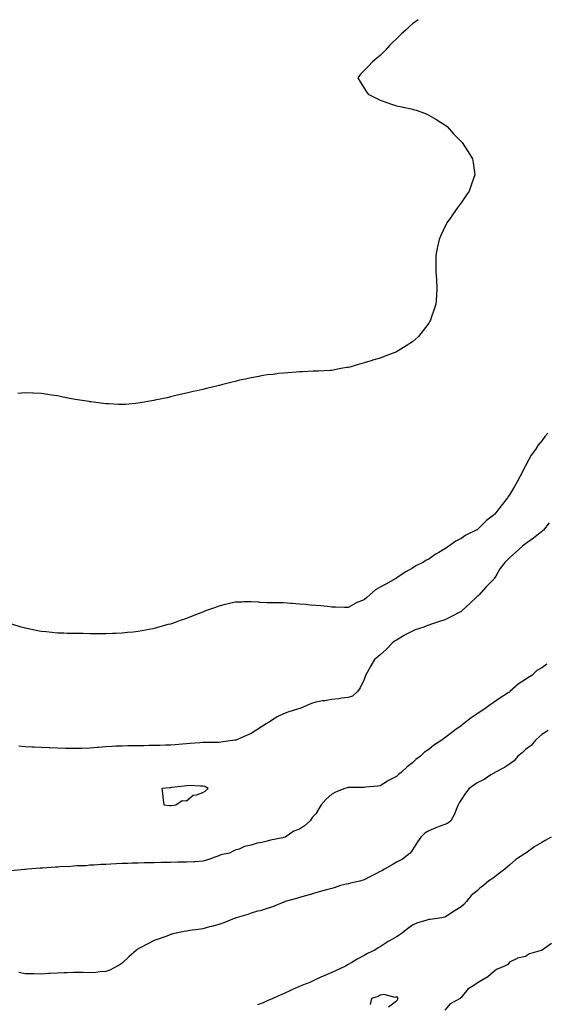
# Model space of a CAD drawing. Units: inches. Extents: x 873443 to 876083, y 7218698 to 7221338.
# Drawn here: x 874335 to 874661, y 7220728 to 7221338 of the extents above; entities that cross this region are included whole.
import ezdxf

# ---------------------------------------------------------------- set-up
doc = ezdxf.new("R2010")
doc.units = ezdxf.units.IN
doc.header["$MEASUREMENT"] = 0
doc.layers.add('Contour_87347218', color=7, linetype='Continuous', true_color=0xd6aeeb)

msp = doc.modelspace()

# ---------------------------------------------------------------- linework, layer by layer
at = {"layer": 'Contour_87347218'}
for points in [[(874581.53, 7221338, 3314), (874578.05, 7221335.38, 3314), (874576.17, 7221333.8, 3314), (874574.24, 7221331.92, 3314), (874571.02, 7221328.95, 3314), (874568.05, 7221326.12, 3314), (874565.85, 7221324.13, 3314), (874563.66, 7221321.92, 3314), (874560.98, 7221318.99, 3314), (874558.05, 7221315.92, 3314), (874555.8, 7221314.17, 3314), (874553.26, 7221311.92, 3314), (874550.7, 7221309.26, 3314), (874548.05, 7221306.47, 3314), (874545.8, 7221304.17, 3314), (874544.1, 7221301.92, 3314), (874545.63, 7221299.5, 3314), (874548.05, 7221295.51, 3314), (874549.51, 7221293.38, 3314), (874550.56, 7221291.92, 3314), (874555.45, 7221289.32, 3314), (874558.05, 7221288.15, 3314), (874562.65, 7221286.51, 3314), (874563.81, 7221286.16, 3314), (874568.05, 7221284.73, 3314), (874570.41, 7221284.28, 3314), (874577.11, 7221282.86, 3314), (874578.05, 7221282.66, 3314), (874578.61, 7221282.49, 3314), (874580.16, 7221281.92, 3314), (874585.97, 7221279.83, 3314), (874588.05, 7221278.95, 3314), (874592.54, 7221276.41, 3314), (874595.36, 7221274.62, 3314), (874598.05, 7221272.94, 3314), (874598.62, 7221272.49, 3314), (874599.37, 7221271.92, 3314), (874603.42, 7221267.29, 3314), (874608.05, 7221262.58, 3314), (874608.4, 7221262.27, 3314), (874608.85, 7221261.92, 3314), (874610.22, 7221259.75, 3314), (874612.39, 7221256.26, 3314), (874615.23, 7221251.92, 3314), (874615.53, 7221249.4, 3314), (874616.35, 7221243.62, 3314), (874616.58, 7221241.92, 3314), (874615.81, 7221239.67, 3314), (874614.42, 7221235.55, 3314), (874613.14, 7221231.92, 3314), (874611.12, 7221228.85, 3314), (874608.05, 7221224.56, 3314), (874606.94, 7221223.03, 3314), (874606.09, 7221221.92, 3314), (874602.82, 7221217.15, 3314), (874601.67, 7221215.53, 3314), (874599.09, 7221211.92, 3314), (874598.75, 7221211.22, 3314), (874598.05, 7221209.75, 3314), (874595.55, 7221204.42, 3314), (874594.46, 7221201.92, 3314), (874593.53, 7221197.39, 3314), (874593.36, 7221196.61, 3314), (874592.37, 7221191.92, 3314), (874592.43, 7221187.55, 3314), (874592.44, 7221186.31, 3314), (874592.48, 7221181.92, 3314), (874592.79, 7221177.17, 3314), (874592.83, 7221176.71, 3314), (874593.12, 7221171.92, 3314), (874592.79, 7221167.19, 3314), (874592.36, 7221161.92, 3314), (874591.31, 7221158.66, 3314), (874589.62, 7221153.48, 3314), (874589.12, 7221151.92, 3314), (874588.73, 7221151.24, 3314), (874588.05, 7221150.12, 3314), (874584.5, 7221145.47, 3314), (874581.64, 7221141.92, 3314), (874579.82, 7221140.14, 3314), (874578.05, 7221138.52, 3314), (874573.98, 7221135.98, 3314), (874569.14, 7221133.01, 3314), (874568.05, 7221132.33, 3314), (874567.75, 7221132.23, 3314), (874567.04, 7221131.92, 3314), (874560.49, 7221129.48, 3314), (874558.05, 7221128.48, 3314), (874553.21, 7221127.08, 3314), (874552.96, 7221127.02, 3314), (874548.05, 7221125.44, 3314), (874545.2, 7221124.77, 3314), (874539.07, 7221122.94, 3314), (874538.05, 7221122.68, 3314), (874537.39, 7221122.58, 3314), (874533.65, 7221121.92, 3314), (874528.9, 7221121.06, 3314), (874528.05, 7221120.88, 3314), (874526.96, 7221120.83, 3314), (874519.53, 7221120.44, 3314), (874518.05, 7221120.36, 3314), (874516.48, 7221120.36, 3314), (874510.02, 7221119.95, 3314), (874508.05, 7221119.93, 3314), (874505.97, 7221119.83, 3314), (874500.69, 7221119.28, 3314), (874498.05, 7221119.19, 3314), (874494.96, 7221118.83, 3314), (874491.63, 7221118.35, 3314), (874488.05, 7221118.01, 3314), (874483.31, 7221117.17, 3314), (874482.88, 7221117.1, 3314), (874478.05, 7221116.31, 3314), (874474.48, 7221115.49, 3314), (874470.83, 7221114.71, 3314), (874468.05, 7221114.07, 3314), (874466.33, 7221113.64, 3314), (874459.75, 7221111.92, 3314), (874458.38, 7221111.59, 3314), (874458.05, 7221111.51, 3314), (874457.48, 7221111.35, 3314), (874450.29, 7221109.67, 3314), (874448.05, 7221109.03, 3314), (874444.35, 7221108.21, 3314), (874442.19, 7221107.78, 3314), (874438.05, 7221106.78, 3314), (874434.09, 7221105.88, 3314), (874431.38, 7221105.26, 3314), (874428.05, 7221104.46, 3314), (874426.02, 7221103.95, 3314), (874418.44, 7221102.31, 3314), (874418.05, 7221102.21, 3314), (874417.8, 7221102.17, 3314), (874416.47, 7221101.92, 3314), (874409.26, 7221100.71, 3314), (874408.05, 7221100.49, 3314)], [(874408.05, 7221100.49, 3314), (874406.48, 7221100.36, 3314), (874400.13, 7221099.83, 3314), (874398.05, 7221099.65, 3314), (874395.91, 7221099.79, 3314), (874389.92, 7221100.05, 3314), (874388.05, 7221100.14, 3314), (874386.5, 7221100.38, 3314), (874378.64, 7221101.33, 3314), (874378.05, 7221101.41, 3314), (874377.62, 7221101.49, 3314), (874374.89, 7221101.92, 3314), (874369.03, 7221102.9, 3314), (874368.05, 7221103.03, 3314), (874366.7, 7221103.27, 3314), (874360.65, 7221104.52, 3314), (874358.05, 7221105.01, 3314), (874354.43, 7221105.53, 3314), (874352.07, 7221105.94, 3314), (874348.05, 7221106.47, 3314), (874343.29, 7221106.69, 3314), (874342.84, 7221106.71, 3314), (874338.05, 7221106.92, 3314), (874333.51, 7221106.45, 3314)], [(874661.72, 7221081.92, 3315), (874659.98, 7221079.99, 3315), (874658.05, 7221077.17, 3315), (874655.63, 7221074.34, 3315), (874654.1, 7221071.92, 3315), (874651.56, 7221068.4, 3315), (874648.19, 7221062.06, 3315), (874648.11, 7221061.92, 3315), (874648.09, 7221061.88, 3315), (874648.05, 7221061.78, 3315), (874644.6, 7221055.38, 3315), (874642.88, 7221051.92, 3315), (874641.1, 7221048.87, 3315), (874638.05, 7221043.8, 3315), (874637.28, 7221042.7, 3315), (874636.82, 7221041.92, 3315), (874632.92, 7221037.06, 3315), (874632.03, 7221035.9, 3315), (874628.94, 7221031.92, 3315), (874628.46, 7221031.51, 3315), (874628.05, 7221031.08, 3315), (874623.93, 7221027.8, 3315), (874622.94, 7221027.04, 3315), (874618.05, 7221022.19, 3315), (874617.86, 7221022.12, 3315), (874617.5, 7221021.92, 3315), (874611.06, 7221018.91, 3315), (874608.05, 7221016.8, 3315), (874604.92, 7221015.05, 3315), (874600.57, 7221011.92, 3315), (874599, 7221010.96, 3315), (874598.05, 7221010.34, 3315), (874594.3, 7221008.17, 3315), (874592.67, 7221007.29, 3315), (874588.05, 7221004.03, 3315), (874586.58, 7221003.38, 3315), (874584.29, 7221001.92, 3315), (874580.15, 7220999.81, 3315), (874578.05, 7220998.48, 3315), (874573.92, 7220996.06, 3315), (874569.04, 7220992.92, 3315), (874568.05, 7220992.29, 3315), (874567.83, 7220992.13, 3315), (874567.61, 7220991.92, 3315), (874561.47, 7220988.5, 3315), (874558.05, 7220986.63, 3315), (874554.97, 7220985.01, 3315), (874551.64, 7220981.92, 3315), (874549.74, 7220980.22, 3315), (874548.05, 7220978.81, 3315), (874543.07, 7220976.9, 3315), (874542.94, 7220976.8, 3315), (874538.05, 7220973.97, 3315), (874535.88, 7220974.09, 3315), (874530.33, 7220974.21, 3315), (874528.05, 7220974.32, 3315), (874525.35, 7220974.62, 3315), (874521.1, 7220974.97, 3315), (874518.05, 7220975.32, 3315), (874514.4, 7220975.57, 3315), (874511.95, 7220975.83, 3315), (874508.05, 7220976.1, 3315), (874503.54, 7220976.43, 3315), (874502.67, 7220976.55, 3315), (874498.05, 7220976.86, 3315), (874493.14, 7220976.82, 3315), (874488.05, 7220976.82, 3315), (874483.31, 7220977.17, 3315), (874482.73, 7220977.23, 3315), (874478.05, 7220977.62, 3315), (874473.58, 7220977.45, 3315), (874472.56, 7220977.41, 3315), (874468.05, 7220977.25, 3315), (874463.77, 7220976.2, 3315), (874461.97, 7220975.85, 3315), (874458.05, 7220974.95, 3315), (874455.85, 7220974.13, 3315), (874449.78, 7220971.92, 3315), (874448.56, 7220971.41, 3315), (874448.05, 7220971.24, 3315), (874446.9, 7220970.77, 3315), (874441.41, 7220968.56, 3315), (874438.05, 7220967.17, 3315), (874434.05, 7220965.92, 3315), (874430.88, 7220964.75, 3315), (874428.05, 7220963.78, 3315), (874426.5, 7220963.48, 3315), (874420.79, 7220961.92, 3315), (874418.65, 7220961.31, 3315), (874418.05, 7220961.12, 3315)], [(874662.61, 7221026.47, 3316), (874659.11, 7221021.92, 3316), (874658.57, 7221021.41, 3316), (874658.05, 7221021.08, 3316), (874653.94, 7221017.8, 3316), (874652.95, 7221017.02, 3316), (874648.05, 7221013.46, 3316), (874647.11, 7221012.86, 3316), (874646.13, 7221011.92, 3316), (874641.82, 7221008.15, 3316), (874638.05, 7221004.69, 3316), (874636.54, 7221003.42, 3316), (874635.27, 7221001.92, 3316), (874632.08, 7220997.9, 3316), (874629.52, 7220993.38, 3316), (874628.61, 7220991.92, 3316), (874628.42, 7220991.55, 3316), (874628.05, 7220991.06, 3316), (874623.41, 7220986.57, 3316), (874619.25, 7220981.92, 3316), (874618.71, 7220981.26, 3316), (874618.05, 7220980.77, 3316), (874613.45, 7220976.53, 3316), (874608.49, 7220971.92, 3316), (874608.27, 7220971.71, 3316), (874608.05, 7220971.57, 3316), (874607.34, 7220971.22, 3316), (874601.72, 7220968.25, 3316), (874598.05, 7220966.47, 3316), (874594.71, 7220965.26, 3316), (874589.75, 7220963.62, 3316), (874588.05, 7220963.03, 3316), (874587.18, 7220962.8, 3316), (874585.01, 7220961.92, 3316), (874579.72, 7220960.26, 3316), (874578.05, 7220959.4, 3316), (874573.12, 7220956.86, 3316), (874572.78, 7220956.65, 3316), (874568.05, 7220953.89, 3316), (874566.85, 7220953.13, 3316), (874565.41, 7220951.92, 3316), (874561.8, 7220948.17, 3316), (874558.05, 7220944.81, 3316), (874556.42, 7220943.56, 3316), (874554.54, 7220941.92, 3316), (874552.15, 7220937.82, 3316), (874549.94, 7220933.81, 3316), (874548.88, 7220931.92, 3316), (874548.72, 7220931.26, 3316), (874548.05, 7220929.46, 3316), (874545.58, 7220924.38, 3316), (874544.01, 7220921.92, 3316), (874540.8, 7220919.17, 3316), (874538.05, 7220918.33, 3316), (874533.93, 7220917.8, 3316), (874532.45, 7220917.53, 3316), (874528.05, 7220917.04, 3316), (874523.72, 7220916.26, 3316), (874522.27, 7220916.14, 3316), (874518.05, 7220915.49, 3316), (874515.35, 7220914.62, 3316), (874509.24, 7220911.92, 3316), (874508.39, 7220911.59, 3316), (874508.05, 7220911.49, 3316), (874507.38, 7220911.26, 3316), (874500.8, 7220909.17, 3316), (874498.05, 7220908.15, 3316), (874493.81, 7220906.16, 3316), (874489.12, 7220902.99, 3316), (874488.05, 7220902.33, 3316), (874487.78, 7220902.19, 3316), (874487.43, 7220901.92, 3316), (874481.61, 7220898.37, 3316), (874478.05, 7220896, 3316), (874475.17, 7220894.81, 3316), (874468.48, 7220891.92, 3316), (874468.15, 7220891.82, 3316), (874468.05, 7220891.78, 3316)], [(874418.05, 7220961.12, 3315), (874417.03, 7220960.9, 3315), (874410.29, 7220959.67, 3315), (874408.05, 7220959.15, 3315), (874404.94, 7220958.81, 3315), (874401.43, 7220958.54, 3315), (874398.05, 7220958.17, 3315), (874394.11, 7220957.97, 3315), (874392.08, 7220957.9, 3315), (874388.05, 7220957.7, 3315), (874383.88, 7220957.74, 3315), (874382.22, 7220957.74, 3315), (874378.05, 7220957.76, 3315), (874373.97, 7220957.84, 3315), (874372.09, 7220957.88, 3315), (874368.05, 7220957.92, 3315), (874364.12, 7220957.99, 3315), (874361.9, 7220958.07, 3315), (874358.05, 7220958.17, 3315), (874354.65, 7220958.52, 3315), (874351.06, 7220958.91, 3315), (874348.05, 7220959.22, 3315), (874345.79, 7220959.65, 3315), (874338.99, 7220960.98, 3315), (874338.05, 7220961.16, 3315), (874337.48, 7220961.35, 3315), (874335.58, 7220961.92, 3315), (874329.81, 7220963.68, 3315)], [(874661.11, 7220938.85, 3317), (874658.05, 7220936.59, 3317), (874655, 7220934.97, 3317), (874651.91, 7220931.92, 3317), (874649.53, 7220930.44, 3317), (874648.05, 7220929.38, 3317), (874643.42, 7220926.55, 3317), (874638.38, 7220921.92, 3317), (874638.19, 7220921.78, 3317), (874638.05, 7220921.67, 3317), (874637.32, 7220921.18, 3317), (874632.08, 7220917.9, 3317), (874628.05, 7220915.05, 3317), (874626.11, 7220913.85, 3317), (874623.59, 7220911.92, 3317), (874620.26, 7220909.71, 3317), (874618.05, 7220908.19, 3317), (874614.27, 7220905.71, 3317), (874609.5, 7220901.92, 3317), (874608.67, 7220901.3, 3317), (874608.05, 7220900.85, 3317), (874604.12, 7220897.99, 3317), (874602.87, 7220897.1, 3317), (874598.05, 7220893.35, 3317), (874597.16, 7220892.8, 3317), (874596.11, 7220891.92, 3317), (874591.27, 7220888.7, 3317), (874588.05, 7220886.14, 3317), (874585.52, 7220884.44, 3317), (874582.85, 7220881.92, 3317), (874580.15, 7220879.83, 3317), (874578.05, 7220877.78, 3317), (874574.66, 7220875.32, 3317), (874570.96, 7220871.92, 3317), (874569.33, 7220870.63, 3317), (874568.05, 7220869.42, 3317), (874563.16, 7220866.82, 3317), (874562.55, 7220866.41, 3317), (874558.05, 7220863.64, 3317), (874556.51, 7220863.46, 3317), (874548.82, 7220862.68, 3317), (874548.05, 7220862.6, 3317), (874547.36, 7220862.6, 3317), (874538.65, 7220862.51, 3317), (874538.05, 7220862.53, 3317), (874537.55, 7220862.41, 3317), (874536.13, 7220861.92, 3317), (874530.29, 7220859.67, 3317), (874528.05, 7220858.35, 3317), (874524.58, 7220855.4, 3317), (874521.42, 7220851.92, 3317), (874520.16, 7220849.81, 3317), (874518.05, 7220846.24, 3317), (874515.89, 7220844.07, 3317), (874514.64, 7220841.92, 3317), (874511.14, 7220838.83, 3317), (874508.05, 7220836.72, 3317), (874504.39, 7220835.57, 3317), (874499.2, 7220831.92, 3317), (874498.3, 7220831.67, 3317), (874498.05, 7220831.59, 3317), (874497.61, 7220831.47, 3317), (874490.09, 7220829.89, 3317), (874488.05, 7220829.26, 3317), (874484.55, 7220828.42, 3317), (874481.81, 7220828.17, 3317), (874478.05, 7220826.8, 3317), (874473.84, 7220826.12, 3317), (874470.55, 7220824.42, 3317), (874468.05, 7220823.68, 3317), (874466.79, 7220823.17, 3317), (874464.72, 7220821.92, 3317), (874459.19, 7220820.79, 3317), (874458.05, 7220820.3, 3317), (874455.56, 7220819.44, 3317), (874451.87, 7220818.09, 3317), (874448.05, 7220816.86, 3317), (874443.37, 7220816.61, 3317), (874442.73, 7220816.61, 3317), (874438.05, 7220816.35, 3317), (874433.73, 7220816.24, 3317), (874432.4, 7220816.28, 3317), (874428.05, 7220816.18, 3317), (874423.88, 7220816.1, 3317), (874422.23, 7220816.1, 3317), (874418.05, 7220816.02, 3317), (874414.02, 7220815.94, 3317), (874412.02, 7220815.88, 3317), (874408.05, 7220815.81, 3317), (874404.23, 7220815.75, 3317), (874401.67, 7220815.53, 3317), (874398.05, 7220815.44, 3317), (874394.62, 7220815.34, 3317), (874391.15, 7220815.03, 3317), (874388.05, 7220814.91, 3317), (874385.14, 7220814.83, 3317), (874380.6, 7220814.46, 3317), (874378.05, 7220814.38, 3317), (874375.81, 7220814.17, 3317), (874370.13, 7220814.01, 3317), (874368.05, 7220813.81, 3317), (874366.35, 7220813.62, 3317), (874359.52, 7220813.38, 3317), (874358.05, 7220813.25, 3317), (874356.82, 7220813.15, 3317), (874348.86, 7220812.72, 3317), (874348.05, 7220812.66, 3317), (874347.35, 7220812.62, 3317), (874339.39, 7220811.92, 3317), (874338.15, 7220811.82, 3317), (874338.05, 7220811.82, 3317)], [(874662.03, 7220897.94, 3318), (874658.05, 7220895.4, 3318), (874656.32, 7220893.64, 3318), (874654.1, 7220891.92, 3318), (874651.41, 7220888.56, 3318), (874648.05, 7220886.18, 3318), (874645.91, 7220884.07, 3318), (874643.15, 7220881.92, 3318), (874640.94, 7220879.03, 3318), (874638.05, 7220877.12, 3318), (874635.08, 7220874.89, 3318), (874629.07, 7220871.92, 3318), (874628.48, 7220871.49, 3318), (874628.05, 7220871.33, 3318), (874626.47, 7220870.34, 3318), (874622.41, 7220867.56, 3318), (874618.05, 7220865.49, 3318), (874616.03, 7220863.95, 3318), (874613.12, 7220861.92, 3318), (874610.88, 7220859.09, 3318), (874608.05, 7220854.97, 3318), (874606.95, 7220853.03, 3318), (874606.3, 7220851.92, 3318), (874605.01, 7220848.87, 3318), (874603.95, 7220846.02, 3318), (874601.82, 7220841.92, 3318), (874599.65, 7220840.32, 3318), (874598.05, 7220839.75, 3318), (874594.51, 7220838.38, 3318), (874592.36, 7220837.6, 3318), (874588.05, 7220835.77, 3318), (874585.7, 7220834.26, 3318), (874583.22, 7220831.92, 3318), (874580.99, 7220828.97, 3318), (874578.05, 7220824.01, 3318), (874577.22, 7220822.74, 3318), (874576.63, 7220821.92, 3318), (874571.69, 7220818.29, 3318), (874568.05, 7220816.37, 3318), (874565.32, 7220814.65, 3318), (874560.61, 7220811.92, 3318), (874558.96, 7220811, 3318), (874558.05, 7220810.51, 3318), (874555.25, 7220809.13, 3318), (874552.3, 7220807.68, 3318), (874548.05, 7220805.49, 3318), (874545.31, 7220804.65, 3318), (874539.49, 7220803.37, 3318), (874538.05, 7220802.97, 3318), (874537.15, 7220802.82, 3318), (874533.42, 7220801.92, 3318), (874529.51, 7220800.46, 3318), (874528.05, 7220800.08, 3318), (874525.57, 7220799.44, 3318), (874521.63, 7220798.35, 3318), (874518.05, 7220797.43, 3318), (874513.87, 7220796.1, 3318), (874511.67, 7220795.53, 3318), (874508.05, 7220794.5, 3318), (874506.08, 7220793.89, 3318), (874499.12, 7220791.92, 3318), (874498.42, 7220791.55, 3318), (874498.05, 7220791.41, 3318), (874497.28, 7220791.16, 3318), (874491.35, 7220788.62, 3318), (874488.05, 7220787.72, 3318), (874483.69, 7220786.28, 3318), (874482.03, 7220785.9, 3318), (874478.05, 7220784.77, 3318), (874476.01, 7220783.97, 3318), (874468.84, 7220781.92, 3318), (874468.28, 7220781.69, 3318), (874468.05, 7220781.63, 3318), (874467.59, 7220781.47, 3318), (874461.21, 7220778.76, 3318), (874458.05, 7220777.82, 3318), (874453.52, 7220776.45, 3318), (874452.32, 7220776.2, 3318), (874448.05, 7220775.06, 3318), (874445.25, 7220774.71, 3318), (874440.06, 7220773.93, 3318), (874438.05, 7220773.66, 3318), (874436.54, 7220773.42, 3318), (874429.52, 7220771.92, 3318), (874428.39, 7220771.57, 3318), (874428.05, 7220771.49, 3318), (874427.37, 7220771.24, 3318), (874421.13, 7220768.83, 3318), (874418.05, 7220767.82, 3318), (874414.12, 7220765.85, 3318), (874409.6, 7220763.46, 3318), (874408.05, 7220762.66, 3318), (874407.59, 7220762.37, 3318), (874406.96, 7220761.92, 3318), (874402.32, 7220757.64, 3318), (874398.05, 7220753.85, 3318), (874396.93, 7220753.03, 3318), (874395.03, 7220751.92, 3318), (874390.58, 7220749.4, 3318), (874388.05, 7220748.58, 3318)], [(874468.05, 7220891.78, 3316), (874467.91, 7220891.78, 3316), (874459.29, 7220890.67, 3316), (874458.05, 7220890.53, 3316), (874456.62, 7220890.49, 3316), (874449.57, 7220890.4, 3316), (874448.05, 7220890.34, 3316), (874446.32, 7220890.18, 3316), (874440.17, 7220889.81, 3316), (874438.05, 7220889.6, 3316), (874435.53, 7220889.4, 3316), (874430.89, 7220889.07, 3316), (874428.05, 7220888.83, 3316), (874424.88, 7220888.74, 3316), (874421.39, 7220888.58, 3316), (874418.05, 7220888.48, 3316), (874414.61, 7220888.48, 3316), (874411.59, 7220888.38, 3316), (874408.05, 7220888.38, 3316), (874404.47, 7220888.35, 3316), (874401.69, 7220888.29, 3316), (874398.05, 7220888.25, 3316), (874394.19, 7220888.07, 3316), (874391.97, 7220887.99, 3316), (874388.05, 7220887.8, 3316), (874383.55, 7220887.41, 3316), (874382.61, 7220887.37, 3316), (874378.05, 7220886.94, 3316), (874373.18, 7220886.78, 3316), (874372.9, 7220886.78, 3316), (874368.05, 7220886.63, 3316), (874363.15, 7220886.82, 3316), (874362.96, 7220886.82, 3316), (874358.05, 7220887.02, 3316), (874353.34, 7220887.21, 3316), (874352.73, 7220887.23, 3316), (874348.05, 7220887.43, 3316), (874343.7, 7220887.58, 3316), (874342.37, 7220887.6, 3316), (874338.05, 7220887.74, 3316), (874334.22, 7220888.09, 3316)], [(874663.94, 7220831.92, 3319), (874660.2, 7220829.77, 3319), (874658.05, 7220828.42, 3319), (874653.83, 7220826.14, 3319), (874648.14, 7220821.92, 3319), (874648.09, 7220821.88, 3319), (874648.05, 7220821.86, 3319), (874647.85, 7220821.72, 3319), (874641.98, 7220817.99, 3319), (874638.05, 7220814.42, 3319), (874636.64, 7220813.33, 3319), (874635.12, 7220811.92, 3319), (874631.01, 7220808.97, 3319), (874628.05, 7220806.45, 3319), (874625.23, 7220804.73, 3319), (874622.01, 7220801.92, 3319), (874619.77, 7220800.2, 3319), (874618.05, 7220798.58, 3319), (874614.37, 7220795.61, 3319), (874611.51, 7220791.92, 3319), (874609.8, 7220790.16, 3319), (874608.05, 7220788.58, 3319), (874603.9, 7220786.06, 3319), (874599.07, 7220782.94, 3319), (874598.05, 7220782.29, 3319), (874597.73, 7220782.25, 3319), (874596.11, 7220781.92, 3319), (874589.02, 7220780.94, 3319), (874588.05, 7220780.81, 3319), (874586.32, 7220780.18, 3319), (874581.1, 7220778.87, 3319), (874578.05, 7220777.41, 3319), (874574.86, 7220775.1, 3319), (874570.97, 7220771.92, 3319), (874569.16, 7220770.81, 3319), (874568.05, 7220770.1, 3319), (874563.76, 7220767.64, 3319), (874562.84, 7220767.13, 3319), (874558.05, 7220763.95, 3319), (874556.74, 7220763.23, 3319), (874554.72, 7220761.92, 3319), (874550.19, 7220759.77, 3319), (874548.05, 7220758.52, 3319), (874543.68, 7220756.28, 3319), (874540.36, 7220754.22, 3319), (874538.05, 7220752.88, 3319), (874537.43, 7220752.55, 3319), (874536.4, 7220751.92, 3319), (874530.64, 7220749.32, 3319), (874528.05, 7220748.09, 3319), (874523.74, 7220746.24, 3319), (874521.21, 7220745.08, 3319), (874518.05, 7220743.68, 3319), (874516.82, 7220743.15, 3319), (874514.47, 7220741.92, 3319), (874509.87, 7220740.1, 3319), (874508.05, 7220739.32, 3319), (874503.59, 7220737.47, 3319), (874502.8, 7220737.17, 3319), (874498.05, 7220734.87, 3319), (874495.91, 7220734.05, 3319), (874491.5, 7220731.92, 3319), (874489.04, 7220730.92, 3319), (874488.05, 7220730.44, 3319), (874485.4, 7220729.26, 3319), (874482.06, 7220727.9, 3319)], [(874338.05, 7220811.82, 3317), (874337.93, 7220811.8, 3317), (874328.97, 7220811, 3317)], [(874664.03, 7220765.94, 3320), (874658.36, 7220761.92, 3320), (874658.15, 7220761.82, 3320), (874658.05, 7220761.74, 3320), (874657.76, 7220761.63, 3320), (874650.49, 7220759.48, 3320), (874648.05, 7220758.01, 3320), (874643.09, 7220756.88, 3320), (874642.84, 7220756.71, 3320), (874638.05, 7220754.36, 3320), (874637.08, 7220752.88, 3320), (874635.08, 7220751.92, 3320), (874630.11, 7220749.87, 3320), (874628.05, 7220748.27, 3320), (874624.63, 7220745.34, 3320), (874618.74, 7220741.92, 3320), (874618.26, 7220741.71, 3320), (874618.05, 7220741.49, 3320), (874616.59, 7220740.46, 3320), (874612.22, 7220737.74, 3320), (874608.05, 7220732.53, 3320), (874607.7, 7220732.27, 3320), (874607.46, 7220731.92, 3320), (874601.35, 7220728.62, 3320), (874598.05, 7220724.69, 3320)], [(874388.05, 7220748.58, 3318), (874384.51, 7220748.37, 3318), (874381.92, 7220748.05, 3318), (874378.05, 7220747.88, 3318), (874374.04, 7220747.92, 3318), (874372.02, 7220747.94, 3318), (874368.05, 7220747.97, 3318), (874363.92, 7220747.78, 3318), (874362.2, 7220747.78, 3318), (874358.05, 7220747.56, 3318), (874353.48, 7220747.35, 3318), (874352.63, 7220747.35, 3318), (874348.05, 7220747.08, 3318), (874343.27, 7220747.13, 3318), (874342.81, 7220747.15, 3318), (874338.05, 7220747.19, 3318), (874334.07, 7220747.94, 3318)], [(874563.22, 7220726.74, 3320), (874568.05, 7220730.46, 3320), (874568.78, 7220731.2, 3320), (874569.11, 7220731.92, 3320), (874568.74, 7220732.62, 3320), (874568.05, 7220732.86, 3320), (874567.34, 7220732.62, 3320), (874560.44, 7220734.3, 3320), (874558.05, 7220733.99, 3320), (874556.74, 7220733.23, 3320), (874552.52, 7220731.92, 3320), (874551.69, 7220728.29, 3320)]]:
    msp.add_polyline3d(points, dxfattribs=at)
msp.add_polyline3d([(874428.05, 7220851.39, 3317), (874428.49, 7220851.49, 3317), (874431.34, 7220851.92, 3317), (874435.4, 7220854.58, 3317), (874438.05, 7220854.4, 3317), (874442.17, 7220857.8, 3317), (874444.2, 7220858.07, 3317), (874448.05, 7220859.5, 3317), (874449.62, 7220860.36, 3317), (874451.39, 7220861.92, 3317), (874449.29, 7220863.17, 3317), (874448.05, 7220863.48, 3317), (874446.59, 7220863.38, 3317), (874439.88, 7220863.76, 3317), (874438.05, 7220863.66, 3317), (874436.53, 7220863.44, 3317), (874428.66, 7220862.53, 3317), (874428.05, 7220862.45, 3317), (874427.56, 7220862.41, 3317), (874422.79, 7220861.92, 3317), (874423.24, 7220857.12, 3317), (874423.41, 7220856.57, 3317), (874423.99, 7220851.92, 3317), (874427.52, 7220851.39, 3317)], close=True, dxfattribs=at)

doc.saveas('drawing.dxf')
